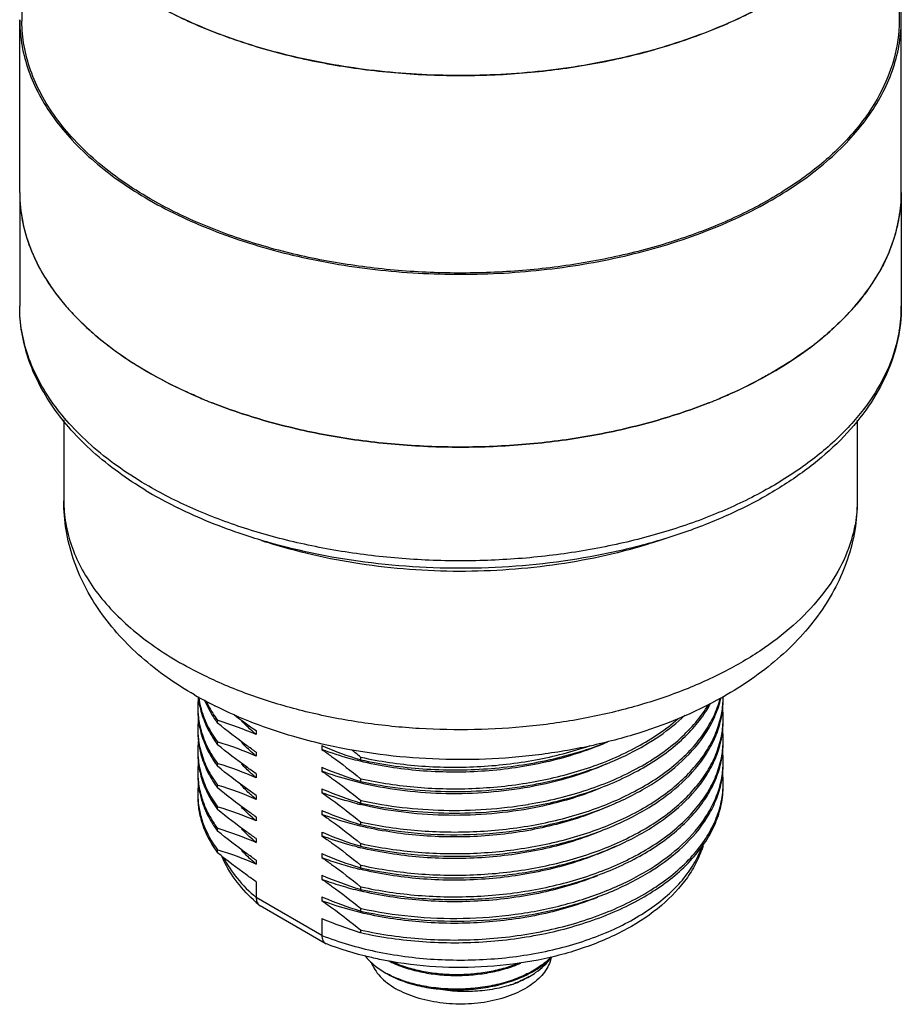
# Model space of a CAD drawing. Units: inches. Extents: x 0.4 to 16.6, y 0.6 to 10.4.
# Drawn here: x 11.5 to 13, y 4.2 to 5.8 of the extents above; entities that cross this region are included whole.
import ezdxf

# ---------------------------------------------------------------- set-up
doc = ezdxf.new("R2010")
doc.units = ezdxf.units.IN
doc.header["$LTSCALE"] = 0.935
doc.header["$MEASUREMENT"] = 0
doc.layers.get('0').update_dxf_attribs({"linetype": 'CONTINUOUS'})
doc.layers.add('02___PRT_ALL_AXES', color=7, linetype='CONTINUOUS')
doc.layers.add('AXIS', color=7, linetype='CONTINUOUS')

msp = doc.modelspace()

# ---------------------------------------------------------------- linework, layer by layer
at = {"color": 7, "linetype": 'CONTINUOUS'}
for p, q in [((11.48767, 6.16317), (11.49122, 5.83047)), ((12.96402, 6.16317), (12.96046, 5.83047)), ((11.88376, 4.38975), (11.88376, 4.36343)), ((11.99375, 4.29993), (11.88376, 4.36343)), ((11.8887, 4.35082), (11.89046, 4.34958)), ((11.99926, 4.28676), (11.89048, 4.34957)), ((11.99375, 4.32843), (11.99375, 4.29993)), ((11.99928, 4.28675), (12.00037, 4.28623)), ((12.10056, 4.23706), (12.10057, 4.23705))]:
    msp.add_line(p, q, dxfattribs=at)
for centre, radius, start, end in [((12.07515, 4.56928), 0.28721, 226.97402, 229.52026), ((11.89638, 4.35983), 0.01184, 225.88599, 229.54834), ((12.18519, 4.38364), 0.16926, 240.00281, 240.94615), ((12.18067, 4.38359), 0.167, 241.33709, 242.27618), ((12.20922, 4.45593), 0.24494, 254.81992, 254.95468)]:
    msp.add_arc(centre, radius, start, end, dxfattribs=at)
for points, knots in [([(12.7305, 5.85476), (12.69448, 5.83528), (12.61635, 5.80107), (12.49006, 5.76507), (12.35426, 5.74348), (12.21386, 5.73708), (12.0739, 5.74609), (11.93938, 5.7702), (11.81515, 5.80854), (11.73883, 5.84425), (11.70386, 5.86444)], [0, 0, 0, 0, 0.1154028, 0.2393007, 0.3691727, 0.5020064, 0.6345626, 0.7636227, 0.8862346, 1, 1, 1, 1]), ([(11.70638, 5.53318), (11.67437, 5.55166), (11.62952, 5.5825), (11.57868, 5.63095), (11.54766, 5.6683), (11.52304, 5.70729), (11.5051, 5.74758), (11.49405, 5.78877), (11.49137, 5.81668), (11.49122, 5.83049)], [0, 0, 0, 0, 0.2890869, 0.4223456, 0.5483596, 0.6678384, 0.7818903, 0.8920082, 1, 1, 1, 1]), ([(12.96046, 5.83045), (12.96023, 5.80958), (12.9542, 5.76682), (12.92908, 5.70519), (12.88877, 5.6468), (12.8344, 5.5928), (12.7672, 5.54414), (12.6886, 5.50173), (12.60024, 5.46641), (12.50396, 5.43889), (12.40179, 5.41974), (12.29589, 5.40937), (12.18851, 5.40799), (12.08191, 5.41563), (11.97837, 5.43214), (11.88007, 5.45716), (11.7891, 5.49016), (11.7327, 5.51798), (11.70638, 5.53318)], [0, 0, 0, 0, 0.0428165, 0.0874591, 0.1353352, 0.1873459, 0.2438839, 0.304911, 0.3700508, 0.4386712, 0.5099531, 0.5829487, 0.6566326, 0.7299493, 0.8018591, 0.8713861, 0.9376639, 1, 1, 1, 1]), ([(11.99375, 4.29993), (12.02281, 4.28855), (12.08487, 4.27059), (12.18224, 4.25776), (12.28213, 4.25864), (12.3788, 4.2732), (12.46673, 4.30061), (12.53067, 4.334), (12.57233, 4.36618), (12.59749, 4.39158), (12.61716, 4.41865), (12.62661, 4.43808), (12.6302, 4.44784)], [0, 0, 0, 0, 0.1324551, 0.272703, 0.4154168, 0.5549547, 0.6860717, 0.8046653, 0.8586217, 0.908933, 0.9558728, 1, 1, 1, 1]), ([(12.63206, 4.45019), (12.62921, 4.44087), (12.62176, 4.42243), (12.6005, 4.38713), (12.56239, 4.34702), (12.50369, 4.30799), (12.43363, 4.27763), (12.35499, 4.25674), (12.27092, 4.24597), (12.18497, 4.24571), (12.12788, 4.25266), (12.09992, 4.25799)], [0, 0, 0, 0, 0.0480455, 0.0975406, 0.2024599, 0.3174987, 0.4429619, 0.5772494, 0.7174002, 0.8596596, 1, 1, 1, 1]), ([(11.87918, 4.35932), (11.86793, 4.36982), (11.84769, 4.39213), (11.83236, 4.41816), (11.82655, 4.43149)], [0, 0, 0, 0, 0.514243, 1, 1, 1, 1]), ([(11.82917, 4.43025), (11.83543, 4.41793), (11.85167, 4.39371), (11.87227, 4.37321), (11.88376, 4.36343)], [0, 0, 0, 0, 0.4781877, 1, 1, 1, 1]), ([(11.88376, 4.36343), (11.88376, 4.36109), (11.88434, 4.35666), (11.88668, 4.35275), (11.88814, 4.35133)], [0, 0, 0, 0, 0.5345154, 1, 1, 1, 1]), ([(11.99375, 4.29993), (11.99375, 4.29845), (11.99395, 4.29564), (11.99498, 4.29181), (11.99671, 4.28874), (11.99839, 4.28727), (11.99928, 4.28675)], [0, 0, 0, 0, 0.2995093, 0.5630756, 0.792833, 1, 1, 1, 1]), ([(12.09992, 4.25799), (12.09121, 4.25965), (12.05745, 4.26683), (12.02428, 4.27691), (12.00038, 4.28623)], [0, 0, 0, 0, 0.2567854, 1, 1, 1, 1]), ([(12.06616, 4.26562), (12.07057, 4.26006), (12.08129, 4.24943), (12.09375, 4.24099), (12.10056, 4.23706)], [0, 0, 0, 0, 0.4742071, 1, 1, 1, 1]), ([(12.07621, 4.25531), (12.07776, 4.25101), (12.08206, 4.24243), (12.09134, 4.2307), (12.1034, 4.21992), (12.11276, 4.21374), (12.11779, 4.21083)], [0, 0, 0, 0, 0.2212385, 0.4597362, 0.7189359, 1, 1, 1, 1]), ([(12.10519, 4.25752), (12.11283, 4.25365), (12.12924, 4.24677), (12.15561, 4.23931), (12.18396, 4.2345), (12.21349, 4.23251), (12.24337, 4.2334), (12.27276, 4.23719), (12.30083, 4.24376), (12.31865, 4.25008), (12.32712, 4.25371)], [0, 0, 0, 0, 0.1125911, 0.2330883, 0.3596336, 0.4899608, 0.6216147, 0.7520798, 0.8789322, 1, 1, 1, 1]), ([(12.32264, 4.25305), (12.31443, 4.24975), (12.29726, 4.244), (12.27035, 4.23801), (12.2423, 4.23457), (12.21383, 4.23375), (12.18567, 4.23556), (12.15854, 4.23992), (12.13313, 4.24672), (12.11721, 4.25297), (12.10973, 4.2565)], [0, 0, 0, 0, 0.1215358, 0.2483027, 0.3783083, 0.5093552, 0.6391727, 0.7655414, 0.8863938, 1, 1, 1, 1]), ([(12.3775, 4.26243), (12.37661, 4.25827), (12.37374, 4.2499), (12.36661, 4.23817), (12.35677, 4.22718), (12.34443, 4.21713), (12.32983, 4.20819), (12.31325, 4.20051), (12.29499, 4.19423), (12.26855, 4.1878), (12.23371, 4.184), (12.19855, 4.18573), (12.17123, 4.19052), (12.15195, 4.19567), (12.13408, 4.20231), (12.12299, 4.20783), (12.11779, 4.21083)], [0, 0, 0, 0, 0.0433717, 0.0894734, 0.1392382, 0.1931589, 0.251337, 0.3135571, 0.3793574, 0.4480904, 0.591011, 0.7353272, 0.805748, 0.8738109, 0.938764, 1, 1, 1, 1]), ([(12.14541, 4.21824), (12.15568, 4.21547), (12.177, 4.21117), (12.20984, 4.20837), (12.24326, 4.20916), (12.27607, 4.21356), (12.30711, 4.22143), (12.33533, 4.23254), (12.35972, 4.24653), (12.37355, 4.25807), (12.37943, 4.26423)], [0, 0, 0, 0, 0.1285826, 0.2621722, 0.3976522, 0.5317712, 0.6614206, 0.7838813, 0.897096, 1, 1, 1, 1]), ([(12.37793, 4.2639), (12.37196, 4.25787), (12.35802, 4.2466), (12.33363, 4.23297), (12.30557, 4.22217), (12.27478, 4.21454), (12.24232, 4.21031), (12.2093, 4.2096), (12.17686, 4.21241), (12.15579, 4.21666), (12.14564, 4.21939)], [0, 0, 0, 0, 0.1035144, 0.2171545, 0.3398049, 0.4694171, 0.6033183, 0.7384701, 0.8717141, 1, 1, 1, 1]), ([(12.34119, 4.23132), (12.34497, 4.23351), (12.35858, 4.24212), (12.37081, 4.25324), (12.37775, 4.26273)], [0, 0, 0, 0, 0.2707359, 1, 1, 1, 1]), ([(12.14508, 4.21954), (12.14128, 4.22057), (12.12685, 4.22486), (12.11282, 4.23059), (12.10298, 4.23576)], [0, 0, 0, 0, 0.2615661, 1, 1, 1, 1]), ([(12.10299, 4.23568), (12.10618, 4.23391), (12.1198, 4.2269), (12.13423, 4.22153), (12.14541, 4.21824)], [0, 0, 0, 0, 0.238695, 1, 1, 1, 1]), ([(12.14541, 4.21824), (12.13775, 4.2204), (12.12323, 4.22531), (12.10939, 4.23196), (12.10304, 4.23563)], [0, 0, 0, 0, 0.5199679, 1, 1, 1, 1]), ([(12.30967, 4.21702), (12.31249, 4.21801), (12.32331, 4.22206), (12.33378, 4.22705), (12.34119, 4.23132)], [0, 0, 0, 0, 0.2590697, 1, 1, 1, 1]), ([(12.34068, 4.23103), (12.33832, 4.22966), (12.32834, 4.22425), (12.31782, 4.21986), (12.30967, 4.21702)], [0, 0, 0, 0, 0.2401076, 1, 1, 1, 1]), ([(12.30967, 4.21702), (12.29955, 4.21389), (12.27842, 4.20896), (12.24576, 4.20558), (12.21261, 4.20615), (12.1907, 4.20924), (12.18002, 4.2115)], [0, 0, 0, 0, 0.2426088, 0.4949714, 0.749964, 1, 1, 1, 1])]:
    msp.add_open_spline(points, degree=3, knots=knots, dxfattribs=at)
at = {"layer": '02___PRT_ALL_AXES', "color": 7, "linetype": 'CONTINUOUS'}
for p, q in [((11.48765, 5.54378), (11.48765, 5.35331)), ((12.96403, 5.54378), (12.96403, 5.35331)), ((11.56147, 5.16296), (11.56147, 5.02784)), ((12.89021, 5.1627), (12.89021, 5.02784)), ((12.66176, 4.69663), (12.66182, 4.69689)), ((11.81891, 4.65551), (11.81891, 4.66004)), ((11.81891, 4.66004), (11.82023, 4.65963)), ((11.88376, 4.6429), (11.88376, 4.63631)), ((11.81891, 4.61935), (11.81891, 4.62387)), ((11.81891, 4.62387), (11.82021, 4.62348)), ((11.99375, 4.61774), (11.99375, 4.61115)), ((11.88376, 4.60673), (11.88376, 4.60014)), ((11.81891, 4.58319), (11.81891, 4.58771)), ((11.81891, 4.58771), (11.82023, 4.58731)), ((12.0586, 4.59401), (12.05728, 4.59441)), ((12.0586, 4.59853), (12.0586, 4.59401)), ((12.0586, 4.59853), (12.05933, 4.59837)), ((11.88376, 4.57057), (11.88376, 4.56398)), ((11.99375, 4.58157), (11.99375, 4.57499)), ((11.81891, 4.54702), (11.81891, 4.55154)), ((11.81891, 4.55154), (11.82023, 4.55114)), ((12.0586, 4.55785), (12.05728, 4.55825)), ((12.0586, 4.56237), (12.0586, 4.55785)), ((12.0586, 4.56237), (12.05933, 4.5622)), ((11.88376, 4.5344), (11.88376, 4.52782)), ((11.99375, 4.54541), (11.99375, 4.53882)), ((12.0586, 4.52168), (12.05728, 4.52208)), ((12.0586, 4.5262), (12.0586, 4.52168)), ((12.0586, 4.5262), (12.05932, 4.52604)), ((12.33919, 4.51946), (12.33971, 4.51954)), ((11.81891, 4.51086), (11.81891, 4.51538)), ((11.81891, 4.51538), (11.82023, 4.51498)), ((11.99375, 4.50925), (11.99375, 4.50266)), ((12.33971, 4.51502), (12.34067, 4.51518)), ((11.88376, 4.49824), (11.88376, 4.49165)), ((12.0586, 4.48552), (12.05728, 4.48592)), ((12.0586, 4.49004), (12.0586, 4.48552)), ((12.0586, 4.49004), (12.05933, 4.48988)), ((11.81891, 4.47469), (11.81891, 4.47922)), ((11.81891, 4.47922), (11.82023, 4.47881)), ((11.99375, 4.47308), (11.99375, 4.46649)), ((11.88376, 4.46208), (11.88376, 4.45549)), ((12.0586, 4.45388), (12.0586, 4.44936)), ((12.0586, 4.45388), (12.05933, 4.45371)), ((11.81891, 4.43853), (11.81891, 4.44305)), ((11.81891, 4.44305), (11.82023, 4.44265)), ((11.99375, 4.43692), (11.99375, 4.43033)), ((12.0586, 4.44936), (12.0573, 4.44975)), ((11.88376, 4.42591), (11.88376, 4.41932)), ((12.0586, 4.41319), (12.05728, 4.41359)), ((12.0586, 4.41771), (12.0586, 4.41319)), ((12.0586, 4.41771), (12.05933, 4.41755)), ((11.99375, 4.40075), (11.99375, 4.39417)), ((12.0586, 4.37703), (12.05728, 4.37743)), ((12.0586, 4.38155), (12.0586, 4.37703)), ((12.0586, 4.38155), (12.05933, 4.38138)), ((11.99375, 4.36459), (11.99375, 4.358)), ((12.0586, 4.34086), (12.05728, 4.34126)), ((12.0586, 4.34538), (12.0586, 4.34086)), ((12.0586, 4.34538), (12.05933, 4.34522)), ((12.0586, 4.3047), (12.0573, 4.3051)), ((12.0586, 4.30922), (12.0586, 4.3047)), ((12.0586, 4.30922), (12.05933, 4.30906))]:
    msp.add_line(p, q, dxfattribs=at)
for centre, radius, start, end in [((11.73533, 5.54382), 0.24768, 180.00881, 189.78708), ((12.71635, 5.54382), 0.24768, 350.21393, 359.99115), ((11.74638, 5.54561), 0.25887, 189.76319, 197.2941), ((12.7053, 5.54561), 0.25887, 342.70677, 350.23782), ((11.76337, 5.55066), 0.27659, 197.24746, 202.69299), ((12.68832, 5.55066), 0.27658, 337.30769, 342.75338), ((11.81381, 5.57546), 0.33288, 209.55913, 214.24212), ((12.63785, 5.57547), 0.3329, 325.75876, 330.44143), ((11.88243, 5.62757), 0.41915, 220.43432, 224.20704), ((12.56932, 5.62751), 0.41905, 315.79285, 319.56645), ((12.71643, 5.35334), 0.2476, 350.23742, 359.99369), ((11.96152, 5.71208), 0.53499, 230.02665, 232.7114), ((12.49002, 5.71225), 0.53521, 307.29047, 309.97407), ((12.12642, 5.99637), 0.8647, 247.08738, 247.53971), ((12.13014, 6.00535), 0.87442, 247.53944, 247.84845), ((12.13387, 6.01452), 0.88432, 247.84875, 248.31571), ((12.13747, 6.02357), 0.89405, 248.3154, 248.61254), ((12.31407, 6.02395), 0.89446, 291.38772, 291.68472), ((12.31766, 6.01492), 0.88474, 291.68441, 292.15089), ((12.32139, 6.00574), 0.87484, 292.15118, 292.46005), ((12.32512, 5.99674), 0.8651, 292.45978, 292.91216), ((12.05281, 5.63231), 0.68573, 238.92719, 240.00315), ((12.08144, 5.68322), 0.74413, 240.05398, 243.75289), ((12.28339, 5.78468), 0.86839, 287.62942, 289.51986), ((12.17212, 5.79628), 0.8806, 251.48573, 252.11564), ((12.11264, 5.27866), 0.66499, 240.03801, 243.37592), ((11.92908, 4.71394), 0.14321, 185.82646, 192.40756), ((11.93139, 4.71884), 0.14555, 187.7345, 195.78376), ((12.34971, 5.25944), 0.64302, 299.2664, 299.48754), ((12.51219, 4.7001), 0.15361, 358.32047, 359.99997), ((11.92672, 4.682), 0.14084, 173.69051, 179.99243), ((11.92619, 4.68202), 0.14031, 180.0003, 181.83912), ((11.93363, 4.71486), 0.14786, 192.37657, 194.05794), ((12.46559, 4.78592), 0.20394, 327.80151, 331.33066), ((12.50206, 4.73809), 0.16391, 344.99751, 345.54836), ((12.51021, 4.6957), 0.15559, 348.60835, 359.95693), ((11.92743, 4.67753), 0.14155, 180.01368, 192.4538), ((12.37162, 5.35608), 0.86409, 232.60447, 235.62566), ((12.4575, 4.791), 0.21349, 325.78442, 327.80434), ((12.51166, 4.66392), 0.15414, 0.00675, 6.03968), ((11.92657, 4.64584), 0.14069, 174.35626, 179.99382), ((11.98223, 4.77478), 0.20223, 214.47062, 214.98513), ((11.98495, 4.77669), 0.20556, 214.98684, 216.12167), ((11.64227, 4.07672), 0.60947, 66.65696, 73.02282), ((12.50545, 4.69659), 0.16043, 347.08395, 348.63259), ((12.51021, 4.65953), 0.15559, 348.60835, 359.95693), ((12.51219, 4.66394), 0.15361, 358.32047, 359.99997), ((11.92611, 4.64586), 0.14023, 179.99984, 181.84207), ((11.93363, 4.6787), 0.14786, 192.37657, 194.05794), ((12.06034, 4.85007), 0.27726, 229.44013, 230.44094), ((12.51166, 4.62776), 0.15414, 0.00675, 6.03968), ((11.92669, 4.60967), 0.14081, 173.83602, 179.99295), ((11.98224, 4.73862), 0.20225, 214.47789, 214.98512), ((11.98495, 4.74053), 0.20556, 214.98684, 216.12167), ((11.64226, 4.04055), 0.60948, 66.65701, 73.02452), ((12.22955, 5.16285), 0.59392, 246.60797, 246.85118), ((12.23544, 5.17793), 0.61011, 246.89898, 253.02136), ((12.27169, 5.074), 0.49255, 291.86868, 294.02282), ((12.50545, 4.66042), 0.16043, 347.08395, 348.63259), ((12.51021, 4.62337), 0.15559, 348.60835, 359.95693), ((12.51219, 4.62777), 0.15361, 358.32047, 359.99997), ((11.92619, 4.60969), 0.14031, 180.0003, 181.83912), ((11.92743, 4.60521), 0.14155, 180.01368, 192.4538), ((11.93372, 4.64255), 0.14795, 192.3895, 194.08282), ((12.06035, 4.81392), 0.27728, 229.4417, 230.44094), ((11.36869, 3.75455), 1.09008, 50.7358, 51.78446), ((12.51166, 4.59159), 0.15414, 0.00675, 6.03968), ((11.92672, 4.57351), 0.14084, 173.69051, 179.99243), ((11.98224, 4.70246), 0.20225, 214.47801, 214.98512), ((11.98495, 4.70436), 0.20556, 214.98684, 216.12167), ((11.64227, 4.0044), 0.60947, 66.65696, 73.02282), ((12.50545, 4.62426), 0.16043, 347.08395, 348.63259), ((12.51021, 4.58721), 0.15559, 348.60835, 359.95693), ((12.51219, 4.59161), 0.15361, 358.32047, 359.99997), ((11.92619, 4.57353), 0.14031, 180.0003, 181.83912), ((11.92743, 4.56904), 0.14155, 180.01368, 192.4538), ((11.93363, 4.60637), 0.14786, 192.37657, 194.05794), ((12.06033, 4.77773), 0.27725, 229.43948, 230.44094), ((12.22955, 5.12668), 0.59392, 246.60797, 246.85119), ((12.23544, 5.14177), 0.61011, 246.89898, 253.02136), ((12.51166, 4.55543), 0.15414, 0.00675, 6.03968), ((11.92672, 4.53735), 0.14084, 173.69051, 179.99243), ((11.98219, 4.66626), 0.20219, 214.46921, 214.98033), ((11.98492, 4.66817), 0.20552, 214.98206, 216.12168), ((11.64227, 3.96823), 0.60947, 66.65696, 73.02282), ((12.22056, 5.25953), 0.7183, 278.69077, 278.94443), ((12.50545, 4.5881), 0.16043, 347.08395, 348.63259), ((12.51219, 4.55545), 0.15361, 358.32047, 359.99997), ((11.92619, 4.53736), 0.14031, 180.0003, 181.83912), ((11.93363, 4.57021), 0.14786, 192.37657, 194.05794), ((12.22955, 5.09052), 0.59392, 246.60797, 246.85118), ((12.23544, 5.10561), 0.61011, 246.89898, 253.02136), ((12.06053, 4.74181), 0.27756, 229.45751, 230.44089), ((12.19776, 5.09853), 0.59591, 255.92556, 256.43486), ((12.27791, 4.951), 0.47677, 291.83813, 295.98565), ((11.98495, 4.63204), 0.20556, 214.98684, 216.12167), ((11.64227, 3.93207), 0.60947, 66.65696, 73.02282), ((12.22955, 5.05436), 0.59392, 246.60797, 246.85118), ((12.23544, 5.06944), 0.61011, 246.89898, 253.02136), ((11.97267, 4.58759), 0.19075, 209.25037, 215.06257), ((11.97633, 4.59441), 0.19507, 210.47401, 216.19646), ((12.06037, 4.70545), 0.27731, 229.44259, 230.44093), ((11.98495, 4.59587), 0.20556, 214.98684, 216.12167), ((11.64227, 3.8959), 0.60947, 66.65696, 73.02282), ((12.22966, 5.01845), 0.59421, 246.60797, 246.85315), ((12.23545, 5.03329), 0.61013, 246.9011, 253.02304), ((12.06033, 4.66924), 0.27725, 229.4396, 230.44094), ((11.98495, 4.55971), 0.20556, 214.98684, 216.12167), ((11.64227, 3.85974), 0.60947, 66.65696, 73.02282), ((12.22955, 4.98203), 0.59392, 246.60797, 246.85118), ((12.23544, 4.99712), 0.61011, 246.89898, 253.02136), ((12.19772, 5.02603), 0.59574, 255.89677, 256.43431), ((12.27797, 4.87853), 0.47662, 291.79922, 296.03175), ((12.06033, 4.63307), 0.27725, 229.4394, 230.44094), ((12.17942, 4.92674), 0.53, 249.49281, 252.84334), ((12.19285, 4.97076), 0.57602, 252.85862, 255.93335), ((12.19776, 4.99003), 0.59591, 255.92527, 256.43486), ((12.22955, 4.94586), 0.59392, 246.60797, 246.85118), ((12.18011, 4.89258), 0.53211, 249.49868, 253.07952), ((12.23544, 4.96095), 0.61011, 246.89898, 253.02136), ((12.19419, 4.93949), 0.5811, 253.09738, 256.44376), ((12.22955, 4.9097), 0.59392, 246.60797, 246.85118), ((12.23544, 4.92479), 0.61011, 246.89898, 253.02136), ((12.23524, 4.88802), 0.60948, 246.657, 253.02446)]:
    msp.add_arc(centre, radius, start, end, dxfattribs=at)
for points, knots in [([(11.50818, 5.44396), (11.50934, 5.44119), (11.51419, 5.43005), (11.51974, 5.41921), (11.52425, 5.41124)], [0, 0, 0, 0, 0.246703, 1, 1, 1, 1]), ([(12.9435, 5.44396), (12.94234, 5.44119), (12.93749, 5.43005), (12.93194, 5.41921), (12.92743, 5.41125)], [0, 0, 0, 0, 0.2467026, 1, 1, 1, 1]), ([(11.53863, 5.38815), (11.5405, 5.38539), (11.54831, 5.37424), (11.55675, 5.36354), (11.5634, 5.35573)], [0, 0, 0, 0, 0.2457404, 1, 1, 1, 1]), ([(12.91306, 5.38816), (12.91118, 5.38539), (12.90337, 5.37425), (12.89494, 5.36354), (12.88828, 5.35573)], [0, 0, 0, 0, 0.2457415, 1, 1, 1, 1]), ([(11.69889, 5.04498), (11.66752, 5.06388), (11.62353, 5.09545), (11.57377, 5.14489), (11.54314, 5.18337), (11.51874, 5.22385), (11.50094, 5.26599), (11.49009, 5.30932), (11.48765, 5.33873), (11.48765, 5.35331)], [0, 0, 0, 0, 0.2813472, 0.4125491, 0.5379225, 0.6582286, 0.7745066, 0.8879544, 1, 1, 1, 1]), ([(11.70386, 5.05195), (11.67146, 5.07066), (11.62608, 5.1019), (11.57474, 5.15104), (11.54349, 5.18891), (11.51879, 5.22846), (11.50091, 5.26931), (11.49008, 5.31107), (11.48765, 5.33934), (11.48765, 5.35331)], [0, 0, 0, 0, 0.2892806, 0.4225384, 0.5484982, 0.6678957, 0.7818695, 0.8919534, 1, 1, 1, 1]), ([(12.96403, 5.35331), (12.96403, 5.33403), (12.95972, 5.29491), (12.94071, 5.23808), (12.9099, 5.18396), (12.86821, 5.13341), (12.81656, 5.08698), (12.75585, 5.04517), (12.68703, 5.0084), (12.61113, 4.97713), (12.52928, 4.95175), (12.41271, 4.92596), (12.26061, 4.91066), (12.07806, 4.91886), (11.95865, 4.94232), (11.90145, 4.95879)], [0, 0, 0, 0, 0.0456448, 0.0923016, 0.1409033, 0.192208, 0.2467396, 0.3047581, 0.3662731, 0.431076, 0.4987787, 0.5688527, 0.7134068, 0.8591012, 1, 1, 1, 1]), ([(11.58198, 5.33532), (11.58476, 5.33246), (11.59627, 5.32092), (11.6084, 5.31), (11.61783, 5.30209)], [0, 0, 0, 0, 0.2450988, 1, 1, 1, 1]), ([(12.86971, 5.33533), (12.86692, 5.33246), (12.85541, 5.32092), (12.84328, 5.31), (12.83386, 5.30209)], [0, 0, 0, 0, 0.2450985, 1, 1, 1, 1]), ([(12.96044, 5.31136), (12.95696, 5.29106), (12.9446, 5.25003), (12.91194, 5.19224), (12.86575, 5.13801), (12.80706, 5.08829), (12.73705, 5.04392), (12.65709, 5.00569), (12.56871, 4.9743), (12.47362, 4.95036), (12.37368, 4.93433), (12.27084, 4.92651), (12.16712, 4.92707), (12.06455, 4.93599), (11.96514, 4.95309), (11.87083, 4.97805), (11.78348, 5.01037), (11.72924, 5.0373), (11.70386, 5.05195)], [0, 0, 0, 0, 0.043176, 0.0889259, 0.1382765, 0.1917963, 0.2496391, 0.3116202, 0.3772917, 0.4460069, 0.5169746, 0.5893054, 0.6620538, 0.7342575, 0.8049761, 0.8733307, 0.9385468, 1, 1, 1, 1]), ([(11.63741, 5.28644), (11.64255, 5.28252), (11.66397, 5.26678), (11.68644, 5.25247), (11.70386, 5.24242)], [0, 0, 0, 0, 0.2432727, 1, 1, 1, 1]), ([(12.81428, 5.28645), (12.80914, 5.28253), (12.78771, 5.26678), (12.76524, 5.25248), (12.74782, 5.24242)], [0, 0, 0, 0, 0.2432163, 1, 1, 1, 1]), ([(11.78977, 5.1999), (11.78221, 5.20309), (11.75296, 5.21596), (11.72444, 5.23054), (11.70386, 5.24242)], [0, 0, 0, 0, 0.2566288, 1, 1, 1, 1]), ([(12.74782, 5.24242), (12.74108, 5.23853), (12.71314, 5.22301), (12.68419, 5.20932), (12.66191, 5.1999)], [0, 0, 0, 0, 0.2433984, 1, 1, 1, 1]), ([(12.64025, 5.19109), (12.60909, 5.17888), (12.54394, 5.15746), (12.44185, 5.13461), (12.33504, 5.1207), (12.22584, 5.11603), (12.11665, 5.1207), (12.00983, 5.13461), (11.90775, 5.15746), (11.84259, 5.17888), (11.81143, 5.19108)], [0, 0, 0, 0, 0.1186395, 0.2426431, 0.3703698, 0.5000014, 0.6296329, 0.7573595, 0.881364, 1, 1, 1, 1]), ([(11.78052, 4.70254), (11.74908, 4.7207), (11.69067, 4.76138), (11.63076, 4.82633), (11.5956, 4.8844), (11.57619, 4.9304), (11.56418, 4.97852), (11.56147, 5.01143), (11.56147, 5.02784)], [0, 0, 0, 0, 0.265343, 0.5166334, 0.6389755, 0.7599609, 0.880108, 1, 1, 1, 1]), ([(11.56147, 5.02784), (11.56147, 5.01526), (11.56366, 4.98982), (11.5734, 4.95224), (11.5895, 4.91547), (11.61173, 4.87988), (11.63985, 4.84579), (11.68606, 4.80157), (11.7269, 4.77345), (11.75606, 4.75661)], [0, 0, 0, 0, 0.1080468, 0.2181301, 0.3321041, 0.4515028, 0.5774602, 0.7107184, 1, 1, 1, 1]), ([(12.89021, 5.02784), (12.89021, 5.00992), (12.88569, 4.97328), (12.86576, 4.92013), (12.83331, 4.86945), (12.78917, 4.82216), (12.73429, 4.77903), (12.66971, 4.74078), (12.59666, 4.70809), (12.51653, 4.68156), (12.43082, 4.66168), (12.31067, 4.64447), (12.18761, 4.64202), (12.06607, 4.65425), (11.97815, 4.67059), (11.89499, 4.69379), (11.84233, 4.71409), (11.81726, 4.72538)], [0, 0, 0, 0, 0.0427792, 0.0871528, 0.1344409, 0.1855373, 0.2408909, 0.3005619, 0.3642974, 0.4316022, 0.5017991, 0.5740793, 0.7211368, 0.7941364, 0.8655012, 0.9343695, 1, 1, 1, 1]), ([(12.89021, 5.02784), (12.89021, 5.01123), (12.88743, 4.9779), (12.87512, 4.9292), (12.85523, 4.88269), (12.81923, 4.82405), (12.75793, 4.75863), (12.69831, 4.71787), (12.66622, 4.69972)], [0, 0, 0, 0, 0.1197538, 0.2397595, 0.3606406, 0.482915, 0.7342796, 1, 1, 1, 1]), ([(11.90145, 4.95879), (11.88824, 4.96259), (11.83738, 4.97835), (11.78778, 4.99833), (11.75235, 5.01581)], [0, 0, 0, 0, 0.2580927, 1, 1, 1, 1]), ([(12.54639, 4.95707), (12.49554, 4.9409), (12.3886, 4.91702), (12.2238, 4.90547), (12.05914, 4.9176), (11.95239, 4.94186), (11.90169, 4.95822)], [0, 0, 0, 0, 0.2448499, 0.5002592, 0.7555341, 1, 1, 1, 1]), ([(11.81726, 4.72538), (11.81192, 4.72778), (11.79115, 4.73744), (11.77083, 4.74809), (11.75606, 4.75661)], [0, 0, 0, 0, 0.255481, 1, 1, 1, 1]), ([(12.66406, 4.69851), (12.61703, 4.67215), (12.53998, 4.6407), (12.4317, 4.61348), (12.316, 4.59523), (12.16839, 4.591), (12.05103, 4.60717), (11.99409, 4.62047)], [0, 0, 0, 0, 0.2350646, 0.3592057, 0.4864748, 0.7450662, 1, 1, 1, 1]), ([(11.79707, 4.6942), (11.79825, 4.6913), (11.80346, 4.67952), (11.81, 4.66835), (11.8155, 4.66032)], [0, 0, 0, 0, 0.2437122, 1, 1, 1, 1]), ([(11.79965, 4.69273), (11.80093, 4.68992), (11.80649, 4.67854), (11.81326, 4.66777), (11.81891, 4.66004)], [0, 0, 0, 0, 0.243636, 1, 1, 1, 1]), ([(11.99409, 4.62047), (11.97813, 4.6242), (11.91664, 4.64027), (11.85679, 4.66304), (11.81463, 4.68418)], [0, 0, 0, 0, 0.2578905, 1, 1, 1, 1]), ([(12.05933, 4.48988), (12.09065, 4.48293), (12.15519, 4.47346), (12.25311, 4.47195), (12.34972, 4.48292), (12.44032, 4.50594), (12.52051, 4.53994), (12.57721, 4.57739), (12.61311, 4.61173), (12.63438, 4.63833), (12.65049, 4.66623), (12.65776, 4.68585), (12.66039, 4.69565)], [0, 0, 0, 0, 0.1403631, 0.284448, 0.4274409, 0.5646609, 0.6921032, 0.8070351, 0.8595871, 0.9089748, 0.9555773, 1, 1, 1, 1]), ([(12.33971, 4.51954), (12.37321, 4.52518), (12.43703, 4.54062), (12.51102, 4.57195), (12.56173, 4.60335), (12.6031, 4.63602), (12.62859, 4.66545), (12.64111, 4.68659)], [0, 0, 0, 0, 0.2877642, 0.5537785, 0.6765676, 0.791848, 1, 1, 1, 1]), ([(12.63823, 4.64119), (12.64371, 4.64991), (12.65319, 4.66779), (12.65954, 4.68703), (12.66176, 4.69663)], [0, 0, 0, 0, 0.5109815, 1, 1, 1, 1]), ([(12.66079, 4.66102), (12.66153, 4.66386), (12.66413, 4.67523), (12.66548, 4.68689), (12.66573, 4.6956)], [0, 0, 0, 0, 0.2523983, 1, 1, 1, 1]), ([(11.78595, 4.67752), (11.78605, 4.67463), (11.78678, 4.66302), (11.78895, 4.65151), (11.79132, 4.64309)], [0, 0, 0, 0, 0.2481783, 1, 1, 1, 1]), ([(11.7902, 4.67895), (11.79259, 4.6694), (11.79947, 4.65025), (11.80965, 4.63268), (11.81552, 4.62413)], [0, 0, 0, 0, 0.4870701, 1, 1, 1, 1]), ([(11.79132, 4.67925), (11.79405, 4.66956), (11.80168, 4.65016), (11.81264, 4.63246), (11.81891, 4.62387)], [0, 0, 0, 0, 0.4862983, 1, 1, 1, 1]), ([(12.34067, 4.51518), (12.37255, 4.52059), (12.43345, 4.53521), (12.50442, 4.56438), (12.55373, 4.59349), (12.5947, 4.6239), (12.62061, 4.6512), (12.63404, 4.67095)], [0, 0, 0, 0, 0.2852143, 0.5502605, 0.6733058, 0.7893289, 1, 1, 1, 1]), ([(12.50871, 4.6045), (12.52625, 4.61331), (12.55895, 4.63231), (12.58848, 4.65605), (12.60143, 4.66864)], [0, 0, 0, 0, 0.5208936, 1, 1, 1, 1]), ([(11.88376, 4.60673), (11.87828, 4.61048), (11.85613, 4.62602), (11.83471, 4.6426), (11.81891, 4.65551)], [0, 0, 0, 0, 0.24548, 1, 1, 1, 1]), ([(11.88005, 4.63942), (11.87821, 4.641), (11.87107, 4.64728), (11.86427, 4.65395), (11.85945, 4.65913)], [0, 0, 0, 0, 0.2554984, 1, 1, 1, 1]), ([(12.05933, 4.45371), (12.09075, 4.44674), (12.15551, 4.43725), (12.23745, 4.43604), (12.3031, 4.44147), (12.35135, 4.44871), (12.39801, 4.45903), (12.45615, 4.47641), (12.52172, 4.5044), (12.57836, 4.54211), (12.61412, 4.57667), (12.63524, 4.60342), (12.65115, 4.63146), (12.65826, 4.65117), (12.66079, 4.66102)], [0, 0, 0, 0, 0.1404884, 0.2846982, 0.3567237, 0.4278591, 0.4975274, 0.5651913, 0.6925687, 0.8073542, 0.8598148, 0.9091099, 0.9556315, 1, 1, 1, 1]), ([(12.43854, 4.5801), (12.46737, 4.58973), (12.52082, 4.61217), (12.56924, 4.6445), (12.58979, 4.66245)], [0, 0, 0, 0, 0.52693, 1, 1, 1, 1]), ([(12.63824, 4.60504), (12.64374, 4.61379), (12.65326, 4.63175), (12.65961, 4.65109), (12.66182, 4.66073)], [0, 0, 0, 0, 0.5110126, 1, 1, 1, 1]), ([(12.66079, 4.62485), (12.66153, 4.6277), (12.66413, 4.63907), (12.66548, 4.65072), (12.66573, 4.65944)], [0, 0, 0, 0, 0.2523983, 1, 1, 1, 1]), ([(11.78588, 4.64134), (11.78588, 4.63878), (11.78616, 4.62854), (11.78757, 4.61833), (11.78922, 4.61081)], [0, 0, 0, 0, 0.2489456, 1, 1, 1, 1]), ([(11.78595, 4.64135), (11.78605, 4.63846), (11.78678, 4.62681), (11.78897, 4.61527), (11.79135, 4.60683)], [0, 0, 0, 0, 0.2481527, 1, 1, 1, 1]), ([(11.7902, 4.64278), (11.79259, 4.63324), (11.79947, 4.61409), (11.80965, 4.59651), (11.81552, 4.58797)], [0, 0, 0, 0, 0.48707, 1, 1, 1, 1]), ([(11.79132, 4.64309), (11.79405, 4.6334), (11.80168, 4.614), (11.81264, 4.5963), (11.81891, 4.58771)], [0, 0, 0, 0, 0.4862983, 1, 1, 1, 1]), ([(12.0586, 4.48552), (12.08641, 4.47931), (12.14367, 4.47038), (12.23083, 4.4671), (12.31783, 4.4738), (12.40124, 4.49027), (12.46624, 4.51203), (12.51351, 4.53405), (12.57222, 4.56738), (12.61554, 4.60509), (12.63823, 4.64119)], [0, 0, 0, 0, 0.135545, 0.2747785, 0.4140212, 0.5495944, 0.6781641, 0.7390008, 0.797169, 1, 1, 1, 1]), ([(11.88376, 4.57057), (11.87828, 4.57432), (11.85613, 4.58986), (11.83471, 4.60643), (11.81891, 4.61935)], [0, 0, 0, 0, 0.245481, 1, 1, 1, 1]), ([(11.88006, 4.60326), (11.8782, 4.60485), (11.871, 4.61118), (11.86415, 4.6179), (11.85929, 4.62313)], [0, 0, 0, 0, 0.2555479, 1, 1, 1, 1]), ([(12.45516, 4.61689), (12.42515, 4.60484), (12.36108, 4.58584), (12.26064, 4.57228), (12.15812, 4.57321), (12.09055, 4.58371), (12.05796, 4.59157)], [0, 0, 0, 0, 0.2403572, 0.4940415, 0.750829, 1, 1, 1, 1]), ([(12.0586, 4.59401), (12.09286, 4.58637), (12.16358, 4.5764), (12.27049, 4.57656), (12.37483, 4.5915), (12.44129, 4.6116), (12.47239, 4.62425)], [0, 0, 0, 0, 0.2504302, 0.5073227, 0.7604187, 1, 1, 1, 1]), ([(12.05933, 4.41755), (12.09075, 4.41058), (12.15551, 4.40109), (12.23745, 4.39988), (12.3031, 4.4053), (12.35135, 4.41254), (12.39801, 4.42287), (12.45615, 4.44025), (12.52172, 4.46824), (12.57836, 4.50595), (12.61412, 4.5405), (12.63524, 4.56726), (12.65115, 4.5953), (12.65826, 4.61501), (12.66079, 4.62485)], [0, 0, 0, 0, 0.1404884, 0.2846982, 0.3567237, 0.4278591, 0.4975274, 0.5651913, 0.6925687, 0.8073542, 0.8598148, 0.9091099, 0.9556315, 1, 1, 1, 1]), ([(12.05933, 4.59837), (12.09074, 4.5914), (12.15549, 4.58191), (12.25371, 4.58046), (12.35057, 4.59156), (12.41303, 4.60752), (12.44277, 4.6177)], [0, 0, 0, 0, 0.2486384, 0.5038634, 0.7570958, 1, 1, 1, 1]), ([(12.63823, 4.56886), (12.64373, 4.57761), (12.65325, 4.59558), (12.65961, 4.61492), (12.66182, 4.62456)], [0, 0, 0, 0, 0.511017, 1, 1, 1, 1]), ([(12.66079, 4.58869), (12.66153, 4.59154), (12.66413, 4.6029), (12.66548, 4.61456), (12.66573, 4.62327)], [0, 0, 0, 0, 0.2523983, 1, 1, 1, 1]), ([(11.78595, 4.60519), (11.78605, 4.6023), (11.78678, 4.59069), (11.78895, 4.57918), (11.79132, 4.57076)], [0, 0, 0, 0, 0.2481783, 1, 1, 1, 1]), ([(11.79022, 4.60656), (11.79261, 4.59702), (11.79948, 4.57791), (11.80965, 4.56036), (11.8155, 4.55183)], [0, 0, 0, 0, 0.4871059, 1, 1, 1, 1]), ([(11.79135, 4.60683), (11.79408, 4.59715), (11.80171, 4.57779), (11.81265, 4.56012), (11.81891, 4.55154)], [0, 0, 0, 0, 0.4863382, 1, 1, 1, 1]), ([(11.99375, 4.61115), (11.99923, 4.6074), (12.02138, 4.59186), (12.04279, 4.57528), (12.0586, 4.56237)], [0, 0, 0, 0, 0.24548, 1, 1, 1, 1]), ([(12.05796, 4.59157), (12.0524, 4.59292), (12.03071, 4.59848), (12.00935, 4.6053), (11.99375, 4.61115)], [0, 0, 0, 0, 0.2557839, 1, 1, 1, 1]), ([(12.0586, 4.44936), (12.08642, 4.44315), (12.14367, 4.43422), (12.23084, 4.43094), (12.31783, 4.43763), (12.40124, 4.45411), (12.46625, 4.47587), (12.51351, 4.49789), (12.57223, 4.53123), (12.61554, 4.56893), (12.63824, 4.60504)], [0, 0, 0, 0, 0.135546, 0.2747806, 0.4140241, 0.5495977, 0.6781674, 0.7390039, 0.7971716, 1, 1, 1, 1]), ([(12.43979, 4.576), (12.44584, 4.57804), (12.46929, 4.58635), (12.49219, 4.59621), (12.50871, 4.6045)], [0, 0, 0, 0, 0.2568046, 1, 1, 1, 1]), ([(11.88376, 4.5344), (11.87828, 4.53815), (11.85613, 4.5537), (11.83471, 4.57027), (11.81891, 4.58319)], [0, 0, 0, 0, 0.24548, 1, 1, 1, 1]), ([(11.88005, 4.5671), (11.8782, 4.56868), (11.87104, 4.57498), (11.86422, 4.58167), (11.85938, 4.58687)], [0, 0, 0, 0, 0.2555166, 1, 1, 1, 1]), ([(12.0586, 4.37703), (12.09032, 4.36995), (12.15574, 4.36034), (12.25495, 4.35897), (12.35274, 4.37041), (12.44421, 4.39417), (12.52481, 4.42916), (12.5814, 4.46762), (12.61682, 4.50281), (12.63753, 4.53001), (12.65291, 4.55848), (12.65954, 4.57845), (12.66182, 4.5884)], [0, 0, 0, 0, 0.140865, 0.2854904, 0.4289123, 0.5663182, 0.69362, 0.8080914, 0.8603386, 0.9094138, 0.9557461, 1, 1, 1, 1]), ([(12.05933, 4.38138), (12.09075, 4.37441), (12.15551, 4.36492), (12.23745, 4.36371), (12.3031, 4.36914), (12.35135, 4.37638), (12.39801, 4.38671), (12.45615, 4.40408), (12.52172, 4.43207), (12.57836, 4.46979), (12.61412, 4.50434), (12.63524, 4.53109), (12.65115, 4.55914), (12.65826, 4.57885), (12.66079, 4.58869)], [0, 0, 0, 0, 0.1404884, 0.2846982, 0.3567237, 0.4278591, 0.4975274, 0.5651913, 0.6925687, 0.8073542, 0.8598148, 0.9091099, 0.9556315, 1, 1, 1, 1]), ([(12.4701, 4.58701), (12.44882, 4.57764), (12.4037, 4.56152), (12.357, 4.55098), (12.33283, 4.54689)], [0, 0, 0, 0, 0.4867508, 1, 1, 1, 1]), ([(12.66079, 4.55252), (12.66153, 4.55537), (12.66413, 4.56674), (12.66548, 4.5784), (12.66573, 4.58711)], [0, 0, 0, 0, 0.2523983, 1, 1, 1, 1]), ([(11.78595, 4.56903), (11.78605, 4.56614), (11.78678, 4.55453), (11.78895, 4.54301), (11.79132, 4.5346)], [0, 0, 0, 0, 0.2481783, 1, 1, 1, 1]), ([(11.7902, 4.57046), (11.79266, 4.56064), (11.7998, 4.54094), (11.81042, 4.52292), (11.81654, 4.51417)], [0, 0, 0, 0, 0.486616, 1, 1, 1, 1]), ([(11.79132, 4.57076), (11.79405, 4.56107), (11.80168, 4.54167), (11.81264, 4.52397), (11.81891, 4.51538)], [0, 0, 0, 0, 0.4862983, 1, 1, 1, 1]), ([(12.05786, 4.55544), (12.0523, 4.55678), (12.03065, 4.56234), (12.00932, 4.56915), (11.99375, 4.57499)], [0, 0, 0, 0, 0.2557447, 1, 1, 1, 1]), ([(11.99375, 4.57499), (11.99923, 4.57124), (12.02138, 4.55569), (12.04279, 4.53912), (12.0586, 4.5262)], [0, 0, 0, 0, 0.24548, 1, 1, 1, 1]), ([(12.0586, 4.41319), (12.08641, 4.40699), (12.14366, 4.39805), (12.23083, 4.39477), (12.31782, 4.40147), (12.40123, 4.41794), (12.46623, 4.4397), (12.5135, 4.46172), (12.57222, 4.49505), (12.61553, 4.53275), (12.63823, 4.56886)], [0, 0, 0, 0, 0.1355443, 0.2747772, 0.4140193, 0.5495922, 0.678162, 0.7389989, 0.7971673, 1, 1, 1, 1]), ([(12.05933, 4.5622), (12.09035, 4.55532), (12.15429, 4.54589), (12.25131, 4.54423), (12.34712, 4.55483), (12.40901, 4.57025), (12.43854, 4.5801)], [0, 0, 0, 0, 0.2484049, 0.5034131, 0.7566623, 1, 1, 1, 1]), ([(12.33224, 4.54997), (12.34157, 4.55144), (12.37791, 4.5579), (12.41375, 4.56725), (12.43979, 4.576)], [0, 0, 0, 0, 0.2557349, 1, 1, 1, 1]), ([(11.88011, 4.53088), (11.87809, 4.53261), (11.87028, 4.53949), (11.86288, 4.54684), (11.85767, 4.55257)], [0, 0, 0, 0, 0.2560827, 1, 1, 1, 1]), ([(12.33283, 4.54689), (12.28693, 4.53913), (12.21675, 4.53454), (12.12475, 4.54191), (12.07972, 4.55016), (12.05786, 4.55544)], [0, 0, 0, 0, 0.5048152, 0.7560826, 1, 1, 1, 1]), ([(12.0586, 4.55785), (12.1024, 4.54807), (12.19294, 4.53728), (12.28391, 4.54258), (12.3291, 4.54948)], [0, 0, 0, 0, 0.495397, 1, 1, 1, 1]), ([(12.0586, 4.3047), (12.0927, 4.29709), (12.16309, 4.28714), (12.26953, 4.2872), (12.37349, 4.30192), (12.45482, 4.32629), (12.51322, 4.3528), (12.56306, 4.38165), (12.6055, 4.41627), (12.63682, 4.45635), (12.65341, 4.48696), (12.66352, 4.51864), (12.6658, 4.54028), (12.6658, 4.55093)], [0, 0, 0, 0, 0.1441421, 0.2920136, 0.4377622, 0.5758357, 0.6406032, 0.7019201, 0.8132357, 0.8636284, 0.9109883, 0.9560966, 1, 1, 1, 1]), ([(12.05933, 4.30906), (12.09312, 4.30156), (12.16282, 4.29173), (12.26824, 4.29168), (12.37131, 4.30602), (12.46625, 4.33406), (12.54777, 4.37434), (12.60269, 4.41812), (12.63457, 4.45755), (12.65171, 4.4877), (12.66255, 4.51896), (12.66542, 4.54039), (12.66573, 4.55094)], [0, 0, 0, 0, 0.1438136, 0.291324, 0.4368072, 0.5748195, 0.7009483, 0.8126859, 0.8633143, 0.9108781, 0.9561082, 1, 1, 1, 1]), ([(12.6369, 4.49897), (12.64233, 4.50739), (12.65181, 4.52465), (12.6584, 4.54324), (12.66079, 4.55252)], [0, 0, 0, 0, 0.5110106, 1, 1, 1, 1]), ([(12.63906, 4.49787), (12.64435, 4.50643), (12.65352, 4.52399), (12.65967, 4.54283), (12.66182, 4.55224)], [0, 0, 0, 0, 0.5106602, 1, 1, 1, 1]), ([(11.7902, 4.53429), (11.79106, 4.53089), (11.79503, 4.51708), (11.80095, 4.50386), (11.80625, 4.49438)], [0, 0, 0, 0, 0.2441784, 1, 1, 1, 1]), ([(11.79132, 4.5346), (11.79226, 4.53126), (11.79659, 4.5177), (11.80276, 4.50476), (11.8082, 4.49549)], [0, 0, 0, 0, 0.2439217, 1, 1, 1, 1]), ([(11.88376, 4.49824), (11.87828, 4.50199), (11.85613, 4.51753), (11.83471, 4.53411), (11.81891, 4.54702)], [0, 0, 0, 0, 0.24548, 1, 1, 1, 1]), ([(11.99375, 4.53882), (11.99923, 4.53507), (12.02138, 4.51953), (12.04279, 4.50296), (12.0586, 4.49004)], [0, 0, 0, 0, 0.24548, 1, 1, 1, 1]), ([(12.05285, 4.5205), (12.04774, 4.52179), (12.02779, 4.52707), (12.00813, 4.53343), (11.99375, 4.53882)], [0, 0, 0, 0, 0.2554442, 1, 1, 1, 1]), ([(12.45881, 4.54605), (12.44964, 4.54228), (12.41119, 4.5278), (12.37116, 4.51763), (12.3405, 4.51207)], [0, 0, 0, 0, 0.241358, 1, 1, 1, 1]), ([(11.78588, 4.53284), (11.78588, 4.52506), (11.7872, 4.50932), (11.7952, 4.47776), (11.80694, 4.45556), (11.81654, 4.44184)], [0, 0, 0, 0, 0.2398913, 0.4841618, 1, 1, 1, 1]), ([(11.78595, 4.53286), (11.7862, 4.52514), (11.78801, 4.50955), (11.79686, 4.47837), (11.80906, 4.45654), (11.81891, 4.44305)], [0, 0, 0, 0, 0.2390403, 0.4831659, 1, 1, 1, 1]), ([(12.3405, 4.51207), (12.29348, 4.50355), (12.22138, 4.49826), (12.12681, 4.50541), (12.08048, 4.51381), (12.05799, 4.51924)], [0, 0, 0, 0, 0.5043715, 0.7558884, 1, 1, 1, 1]), ([(12.0586, 4.52168), (12.10417, 4.51152), (12.19836, 4.50066), (12.29291, 4.50715), (12.33971, 4.51502)], [0, 0, 0, 0, 0.4958909, 1, 1, 1, 1]), ([(12.05932, 4.52604), (12.1047, 4.51597), (12.19848, 4.50521), (12.2926, 4.51165), (12.33919, 4.51946)], [0, 0, 0, 0, 0.4959254, 1, 1, 1, 1]), ([(11.88376, 4.46208), (11.87828, 4.46582), (11.85613, 4.48137), (11.83471, 4.49794), (11.81891, 4.51086)], [0, 0, 0, 0, 0.24548, 1, 1, 1, 1]), ([(11.88006, 4.49476), (11.87819, 4.49636), (11.87096, 4.50272), (11.86408, 4.50947), (11.85921, 4.51473)], [0, 0, 0, 0, 0.2555749, 1, 1, 1, 1]), ([(11.99375, 4.50266), (11.99923, 4.49891), (12.02138, 4.48337), (12.04279, 4.46679), (12.0586, 4.45388)], [0, 0, 0, 0, 0.245481, 1, 1, 1, 1]), ([(12.05797, 4.48308), (12.05241, 4.48442), (12.03072, 4.48999), (12.00935, 4.49681), (11.99375, 4.50266)], [0, 0, 0, 0, 0.2557842, 1, 1, 1, 1]), ([(12.45526, 4.50844), (12.42526, 4.49638), (12.36117, 4.47737), (12.26071, 4.46379), (12.15816, 4.46471), (12.09057, 4.47521), (12.05797, 4.48308)], [0, 0, 0, 0, 0.2403436, 0.494027, 0.750822, 1, 1, 1, 1]), ([(12.0586, 4.34086), (12.08651, 4.33464), (12.14396, 4.32569), (12.23143, 4.32244), (12.3187, 4.32925), (12.40232, 4.34589), (12.46745, 4.36784), (12.51475, 4.39003), (12.57342, 4.42359), (12.61662, 4.46157), (12.63906, 4.49787)], [0, 0, 0, 0, 0.1356809, 0.275054, 0.4144108, 0.5500459, 0.6786056, 0.739408, 0.7975229, 1, 1, 1, 1]), ([(12.05933, 4.34522), (12.08698, 4.33908), (12.14387, 4.33025), (12.23048, 4.32698), (12.31694, 4.33356), (12.39988, 4.3498), (12.46461, 4.37129), (12.51171, 4.393), (12.55314, 4.41628), (12.59754, 4.44927), (12.62593, 4.48197), (12.6369, 4.49897)], [0, 0, 0, 0, 0.1352226, 0.27409, 0.4129813, 0.5482729, 0.6766755, 0.7374791, 0.7956491, 0.9034116, 1, 1, 1, 1]), ([(11.88376, 4.42591), (11.87828, 4.42966), (11.85613, 4.4452), (11.83471, 4.46178), (11.81891, 4.47469)], [0, 0, 0, 0, 0.24548, 1, 1, 1, 1]), ([(11.88005, 4.45861), (11.87821, 4.46018), (11.87109, 4.46644), (11.86431, 4.47309), (11.8595, 4.47826)], [0, 0, 0, 0, 0.2554823, 1, 1, 1, 1]), ([(12.45511, 4.47221), (12.4251, 4.46016), (12.36104, 4.44118), (12.26062, 4.42762), (12.15812, 4.42855), (12.09057, 4.43905), (12.05799, 4.44691)], [0, 0, 0, 0, 0.2403632, 0.4940417, 0.7508251, 1, 1, 1, 1]), ([(11.99375, 4.46649), (11.99923, 4.46275), (12.02138, 4.4472), (12.04279, 4.43063), (12.0586, 4.41771)], [0, 0, 0, 0, 0.24548, 1, 1, 1, 1]), ([(12.05256, 4.44825), (12.04747, 4.44953), (12.02763, 4.4548), (12.00806, 4.46113), (11.99375, 4.46649)], [0, 0, 0, 0, 0.2554229, 1, 1, 1, 1]), ([(11.88376, 4.38975), (11.87828, 4.3935), (11.85613, 4.40904), (11.83471, 4.42561), (11.81891, 4.43853)], [0, 0, 0, 0, 0.24548, 1, 1, 1, 1]), ([(11.88005, 4.42244), (11.87821, 4.42402), (11.8711, 4.43027), (11.86432, 4.43691), (11.85952, 4.44207)], [0, 0, 0, 0, 0.255476, 1, 1, 1, 1]), ([(12.45496, 4.43599), (12.42497, 4.42396), (12.36092, 4.40499), (12.26054, 4.39145), (12.15808, 4.39239), (12.09056, 4.40289), (12.05799, 4.41075)], [0, 0, 0, 0, 0.2403838, 0.4940616, 0.7508322, 1, 1, 1, 1]), ([(11.99375, 4.43033), (11.99923, 4.42658), (12.02138, 4.41104), (12.04279, 4.39446), (12.0586, 4.38155)], [0, 0, 0, 0, 0.24548, 1, 1, 1, 1]), ([(11.99375, 4.39417), (11.99923, 4.39042), (12.02138, 4.37487), (12.04279, 4.3583), (12.0586, 4.34538)], [0, 0, 0, 0, 0.24548, 1, 1, 1, 1]), ([(12.45542, 4.40001), (12.4254, 4.38793), (12.3613, 4.3689), (12.2608, 4.3553), (12.15821, 4.35621), (12.09059, 4.36672), (12.05798, 4.37459)], [0, 0, 0, 0, 0.2403234, 0.4940047, 0.7508089, 1, 1, 1, 1]), ([(11.99375, 4.358), (11.99923, 4.35425), (12.02138, 4.33871), (12.04279, 4.32214), (12.0586, 4.30922)], [0, 0, 0, 0, 0.24548, 1, 1, 1, 1]), ([(12.05797, 4.33843), (12.0524, 4.33977), (12.03072, 4.34533), (12.00935, 4.35215), (11.99375, 4.358)], [0, 0, 0, 0, 0.255786, 1, 1, 1, 1]), ([(12.45514, 4.36373), (12.42514, 4.35168), (12.36106, 4.33269), (12.26063, 4.31913), (12.15812, 4.32006), (12.09055, 4.33056), (12.05797, 4.33843)], [0, 0, 0, 0, 0.2403595, 0.4940425, 0.7508282, 1, 1, 1, 1])]:
    msp.add_open_spline(points, degree=3, knots=knots, dxfattribs=at)
at = {"layer": 'AXIS', "color": 7, "linetype": 'CONTINUOUS'}
for p, q in [((11.48765, 5.54378), (11.48765, 5.83309)), ((12.96403, 5.54378), (12.96403, 5.83309)), ((11.70386, 5.53173), (11.7052, 5.53096))]:
    msp.add_line(p, q, dxfattribs=at)
for centre, radius, start, end in [((12.71682, 5.83307), 0.24721, 0.00378, 8.2785), ((11.73393, 5.83309), 0.24628, 180.00002, 180.65766), ((12.71775, 5.83309), 0.24628, 359.34237, 0), ((12.12647, 5.99651), 0.86484, 247.10359, 247.55124), ((12.1302, 6.00554), 0.87461, 247.55097, 247.85691), ((12.13395, 6.01476), 0.88456, 247.85721, 248.31975), ((12.13756, 6.02384), 0.89434, 248.31944, 248.61376), ((12.3143, 6.02335), 0.89382, 291.38691, 291.68141), ((12.31791, 6.01429), 0.88406, 291.6811, 292.14364), ((12.32164, 6.0051), 0.87414, 292.14393, 292.45004), ((12.32537, 5.99611), 0.86441, 292.44977, 292.89789)]:
    msp.add_arc(centre, radius, start, end, dxfattribs=at)
for points, knots in [([(11.48767, 6.16318), (11.48778, 6.15273), (11.48935, 6.1317), (11.49791, 6.08957), (11.51918, 6.03727), (11.55969, 5.97863), (11.61432, 5.92436), (11.68184, 5.87546), (11.76082, 5.83285), (11.84961, 5.79735), (11.94635, 5.7697), (12.04902, 5.75045), (12.15543, 5.74003), (12.26334, 5.73864), (12.37046, 5.74632), (12.4745, 5.7629), (12.57328, 5.78805), (12.6647, 5.82121), (12.72137, 5.84917), (12.74782, 5.86444)], [0, 0, 0, 0, 0.0213257, 0.0428973, 0.0875355, 0.1354067, 0.187412, 0.2439443, 0.3049656, 0.3700995, 0.4387141, 0.5099903, 0.5829802, 0.6566585, 0.7299698, 0.8018743, 0.8713959, 0.9376692, 1, 1, 1, 1]), ([(11.48767, 5.83026), (11.48783, 5.8164), (11.49054, 5.78837), (11.50166, 5.74701), (11.51971, 5.70655), (11.54445, 5.6674), (11.57562, 5.6299), (11.62668, 5.58126), (11.67172, 5.55029), (11.70386, 5.53173)], [0, 0, 0, 0, 0.1079875, 0.2181079, 0.3321671, 0.4516518, 0.5776689, 0.7109363, 1, 1, 1, 1]), ([(12.74782, 5.53173), (12.77997, 5.55029), (12.825, 5.58126), (12.87607, 5.62991), (12.90723, 5.66741), (12.93197, 5.70655), (12.95002, 5.74701), (12.96114, 5.78837), (12.96385, 5.8164), (12.96401, 5.83026)], [0, 0, 0, 0, 0.2890717, 0.4223301, 0.5483465, 0.6678328, 0.7818916, 0.8920122, 1, 1, 1, 1]), ([(11.48765, 5.54378), (11.48765, 5.52705), (11.49116, 5.49306), (11.50673, 5.44322), (11.53229, 5.39497), (11.56737, 5.34897), (11.61143, 5.30579), (11.66382, 5.26596), (11.72384, 5.22998), (11.76727, 5.2094), (11.78999, 5.19981)], [0, 0, 0, 0, 0.1036416, 0.2100512, 0.3216487, 0.4402764, 0.5671212, 0.7027478, 0.8471811, 1, 1, 1, 1]), ([(12.74782, 5.24242), (12.78022, 5.26113), (12.8256, 5.29237), (12.87694, 5.34151), (12.90819, 5.37938), (12.93289, 5.41892), (12.95077, 5.45978), (12.9616, 5.50153), (12.96403, 5.5298), (12.96403, 5.54378)], [0, 0, 0, 0, 0.2892801, 0.4225378, 0.5484976, 0.6678951, 0.781869, 0.8919531, 1, 1, 1, 1]), ([(11.7052, 5.53096), (11.74096, 5.51042), (11.8191, 5.47421), (11.94628, 5.43574), (12.08389, 5.41211), (12.22678, 5.40421), (12.36964, 5.41232), (12.50715, 5.43615), (12.63415, 5.4748), (12.71215, 5.51113), (12.74782, 5.53173)], [0, 0, 0, 0, 0.1142533, 0.2374827, 0.3671506, 0.5001604, 0.6331479, 0.7627511, 0.8858744, 1, 1, 1, 1]), ([(12.6617, 5.19981), (12.66927, 5.20301), (12.69861, 5.2159), (12.7272, 5.23051), (12.74782, 5.24242)], [0, 0, 0, 0, 0.2566632, 1, 1, 1, 1]), ([(11.81144, 5.19108), (11.8426, 5.17888), (11.90775, 5.15745), (12.00984, 5.13461), (12.11665, 5.1207), (12.22584, 5.11603), (12.33504, 5.1207), (12.44185, 5.13461), (12.54393, 5.15745), (12.60909, 5.17888), (12.64024, 5.19108)], [0, 0, 0, 0, 0.1186402, 0.2426442, 0.370371, 0.5000024, 0.6296339, 0.7573601, 0.8813651, 1, 1, 1, 1])]:
    msp.add_open_spline(points, degree=3, knots=knots, dxfattribs=at)

doc.saveas('drawing.dxf')
